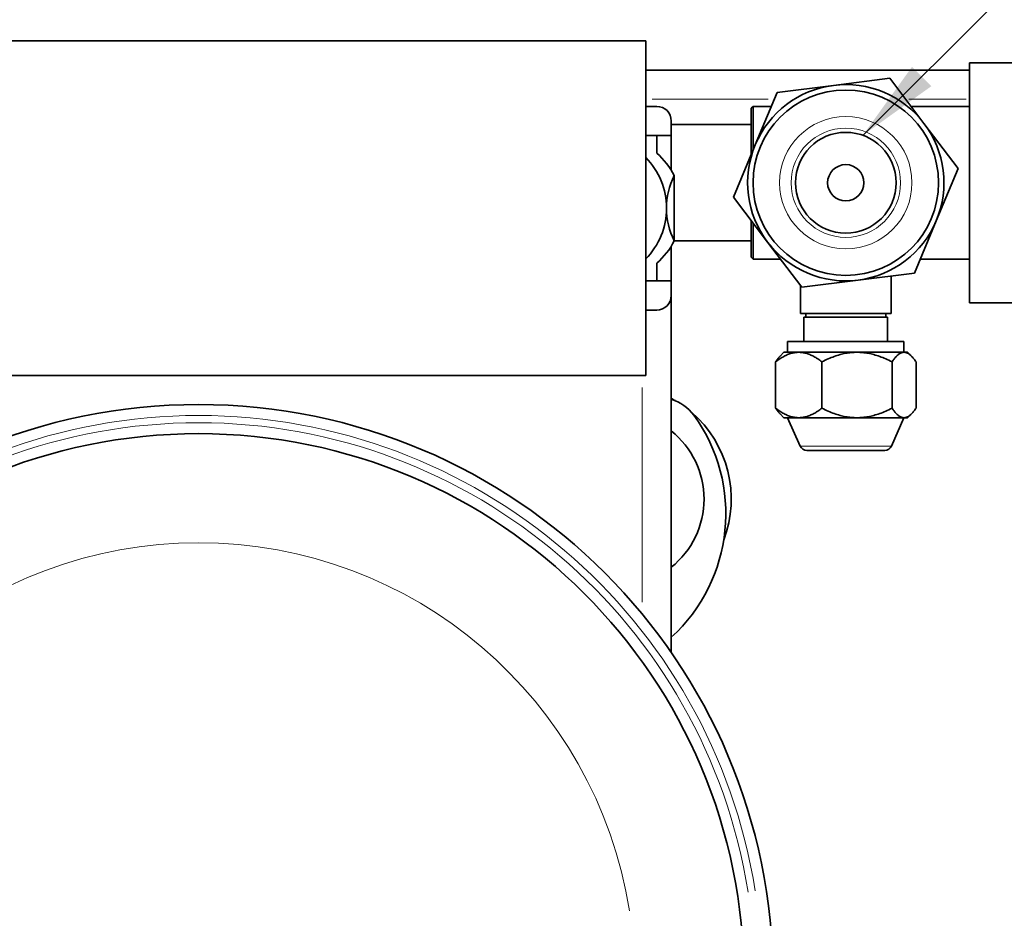
# Model space of a CAD drawing. Units: millimetres. Extents: x 3930 to 12761, y -340 to 1429.
# Drawn here: x 12490 to 12625, y 729 to 853 of the extents above; entities that cross this region are included whole.
import ezdxf

# ---------------------------------------------------------------- set-up
doc = ezdxf.new("R2010")
doc.units = ezdxf.units.MM
doc.header["$LTSCALE"] = 5
doc.layers.add('02', color=7, linetype='Continuous', lineweight=20)
doc.layers.add('03', color=7, linetype='Continuous', lineweight=35)
doc.styles.add('Testo nota (ISO)', font='arial.ttf')
doc.dimstyles.new('Default - Metodo 1b (ISO)$7', dxfattribs={"dimscale": 5.714286, "dimtxt": 2.5, "dimasz": 2, "dimexe": 3.175, "dimexo": 0, "dimgap": 0.762, "dimtad": 1, "dimtoh": 1, "dimrnd": 1e-08, "dimtxsty": 'Testo nota (ISO)', "dimcen": 0.09, "dimdle": 10, "dimclrd": 256, "dimclre": 256, "dimclrt": 256, "dimazin": 2, "dimtfac": 1.4, "dimtmove": 0, "dimatfit": 3, "dimfxl": 1, "dimtolj": 1, "dimlwd": -1, "dimlwe": -1, "dimarcsym": 0})

msp = doc.modelspace()

# ---------------------------------------------------------------- linework, layer by layer
at = {"layer": '02'}
for p, q in [((12592.469, 841.858), (12576.55, 841.858)), ((12619.727, 841.858), (12611.823, 841.858)), ((12575.166, 802.217), (12575.166, 772.697)), ((12596.979, 794.141), (12609.353, 794.141))]:
    msp.add_line(p, q, dxfattribs=at)
for radius in [9.1, 7.518]:
    msp.add_circle((12603.166, 830.358), radius, dxfattribs=at)
for radius in [77.5, 76.5, 60]:
    msp.add_arc((12514.166, 720.858), radius, 9, 171, dxfattribs=at)
at = {"layer": '03'}
for p, q in [((12575.666, 849.858), (12480.666, 849.858)), ((12575.666, 803.858), (12575.666, 849.858)), ((12620.166, 846.858), (12620.166, 813.858)), ((12620.166, 846.858), (12632.166, 846.858)), ((12620.166, 845.858), (12575.666, 845.858)), ((12593.737, 842.771), (12601.47, 843.751)), ((12601.47, 843.751), (12609.202, 844.73)), ((12609.202, 844.73), (12613.916, 838.523)), ((12590.719, 835.585), (12593.737, 842.771)), ((12577.166, 840.858), (12575.666, 840.858)), ((12590.166, 840.608), (12590.416, 840.858)), ((12590.416, 840.858), (12590.416, 834.863)), ((12590.416, 840.858), (12592.933, 840.858)), ((12612.143, 840.858), (12620.166, 840.858)), ((12590.166, 834.268), (12590.166, 840.608)), ((12579.166, 838.858), (12579.166, 836.858)), ((12579.166, 838.358), (12590.166, 838.358)), ((12613.916, 838.523), (12618.631, 832.316)), ((12577.166, 836.858), (12575.666, 836.858)), ((12577.166, 834.426), (12577.166, 836.858)), ((12579.166, 836.858), (12577.166, 836.858)), ((12579.166, 836.858), (12579.166, 832.067)), ((12587.701, 828.399), (12590.719, 835.585)), ((12579.569, 831.339), (12579.569, 822.376)), ((12618.631, 832.316), (12615.612, 825.13)), ((12592.415, 822.192), (12587.701, 828.399)), ((12590.166, 820.108), (12590.166, 825.154)), ((12590.416, 824.825), (12590.416, 819.858)), ((12615.612, 825.13), (12612.594, 817.944)), ((12579.56, 822.358), (12590.166, 822.358)), ((12597.129, 815.985), (12592.415, 822.192)), ((12579.166, 821.648), (12579.166, 816.858)), ((12577.166, 816.858), (12577.166, 819.289)), ((12590.166, 820.108), (12590.416, 819.858)), ((12590.416, 819.858), (12594.188, 819.858)), ((12613.398, 819.858), (12620.166, 819.858)), ((12612.594, 817.944), (12604.862, 816.964)), ((12577.166, 816.858), (12575.666, 816.858)), ((12577.166, 816.858), (12579.166, 816.858)), ((12579.166, 816.858), (12579.166, 814.858)), ((12604.862, 816.964), (12597.129, 815.985)), ((12609.416, 817.541), (12609.416, 812.358)), ((12596.916, 816.266), (12596.916, 812.358)), ((12579.166, 765.757), (12579.166, 814.858)), ((12620.166, 813.858), (12632.166, 813.858)), ((12577.166, 812.858), (12575.666, 812.858)), ((12596.916, 812.358), (12609.416, 812.358)), ((12597.416, 811.858), (12608.916, 811.858)), ((12597.416, 811.858), (12597.416, 808.547)), ((12597.666, 812.358), (12597.666, 811.858)), ((12608.666, 812.358), (12608.666, 811.858)), ((12608.916, 811.858), (12608.916, 808.547)), ((12611.166, 808.547), (12595.166, 808.547)), ((12595.166, 807.047), (12595.166, 808.547)), ((12611.166, 807.047), (12611.166, 808.547)), ((12594.666, 807.047), (12594.142, 806.523)), ((12596.691, 807.047), (12594.666, 807.047)), ((12604.698, 807.047), (12596.691, 807.047)), ((12611.172, 807.047), (12604.698, 807.047)), ((12611.666, 807.047), (12611.172, 807.047)), ((12611.666, 807.047), (12612.189, 806.523)), ((12593.512, 799.362), (12593.512, 805.732)), ((12599.871, 799.362), (12599.871, 805.732)), ((12609.525, 799.362), (12609.525, 805.732)), ((12612.82, 799.362), (12612.82, 805.732)), ((12575.666, 803.858), (12480.666, 803.858)), ((12594.666, 798.047), (12594.142, 798.571)), ((12594.666, 798.047), (12596.691, 798.047)), ((12596.902, 794.141), (12595.166, 798.047)), ((12596.691, 798.047), (12604.698, 798.047)), ((12604.698, 798.047), (12611.172, 798.047)), ((12609.43, 794.141), (12611.166, 798.047)), ((12611.172, 798.047), (12611.666, 798.047)), ((12611.666, 798.047), (12612.189, 798.571)), ((12608.516, 793.547), (12597.816, 793.547))]:
    msp.add_line(p, q, dxfattribs=at)
at = {"layer": '03', "flags": 128}
for points in [[(12596.691, 807.047), (12596.564, 807.045), (12596.437, 807.038), (12596.31, 807.026), (12596.183, 807.011), (12596.056, 806.99), (12595.929, 806.966), (12595.802, 806.937), (12595.674, 806.903), (12595.546, 806.865), (12595.418, 806.823), (12595.289, 806.776), (12595.159, 806.724), (12595.029, 806.668), (12594.898, 806.607), (12594.765, 806.542), (12594.632, 806.472), (12594.497, 806.397), (12594.361, 806.318), (12594.224, 806.233), (12594.085, 806.143), (12593.945, 806.048), (12593.802, 805.948), (12593.658, 805.843), (12593.512, 805.732)], [(12599.871, 805.732), (12599.724, 805.843), (12599.58, 805.948), (12599.438, 806.048), (12599.297, 806.143), (12599.158, 806.233), (12599.021, 806.318), (12598.885, 806.397), (12598.75, 806.472), (12598.617, 806.542), (12598.485, 806.607), (12598.353, 806.668), (12598.223, 806.724), (12598.093, 806.776), (12597.964, 806.823), (12597.836, 806.865), (12597.708, 806.903), (12597.581, 806.937), (12597.453, 806.966), (12597.326, 806.99), (12597.2, 807.011), (12597.073, 807.026), (12596.946, 807.038), (12596.819, 807.045), (12596.691, 807.047)], [(12604.698, 807.047), (12604.504, 807.045), (12604.311, 807.038), (12604.119, 807.026), (12603.926, 807.011), (12603.733, 806.99), (12603.541, 806.966), (12603.348, 806.937), (12603.154, 806.903), (12602.96, 806.865), (12602.765, 806.823), (12602.569, 806.776), (12602.373, 806.724), (12602.175, 806.668), (12601.975, 806.607), (12601.774, 806.542), (12601.572, 806.472), (12601.367, 806.397), (12601.161, 806.318), (12600.952, 806.233), (12600.742, 806.143), (12600.528, 806.048), (12600.312, 805.948), (12600.093, 805.843), (12599.871, 805.732)], [(12609.525, 805.732), (12609.303, 805.843), (12609.084, 805.948), (12608.868, 806.048), (12608.654, 806.143), (12608.443, 806.233), (12608.235, 806.318), (12608.028, 806.397), (12607.824, 806.472), (12607.621, 806.542), (12607.421, 806.607), (12607.221, 806.668), (12607.023, 806.724), (12606.826, 806.776), (12606.631, 806.823), (12606.436, 806.865), (12606.242, 806.903), (12606.048, 806.937), (12605.855, 806.966), (12605.662, 806.99), (12605.47, 807.011), (12605.277, 807.026), (12605.084, 807.038), (12604.891, 807.045), (12604.698, 807.047)], [(12611.172, 807.047), (12611.106, 807.045), (12611.041, 807.038), (12610.975, 807.026), (12610.909, 807.011), (12610.843, 806.99), (12610.778, 806.966), (12610.712, 806.937), (12610.646, 806.903), (12610.579, 806.865), (12610.513, 806.823), (12610.446, 806.776), (12610.379, 806.724), (12610.311, 806.668), (12610.243, 806.607), (12610.175, 806.542), (12610.106, 806.472), (12610.036, 806.397), (12609.965, 806.318), (12609.894, 806.233), (12609.822, 806.143), (12609.749, 806.048), (12609.676, 805.948), (12609.601, 805.843), (12609.525, 805.732)], [(12612.82, 805.732), (12612.744, 805.843), (12612.669, 805.948), (12612.596, 806.048), (12612.523, 806.143), (12612.451, 806.233), (12612.38, 806.318), (12612.309, 806.397), (12612.239, 806.472), (12612.17, 806.542), (12612.102, 806.607), (12612.034, 806.668), (12611.966, 806.724), (12611.899, 806.776), (12611.832, 806.823), (12611.766, 806.865), (12611.699, 806.903), (12611.633, 806.937), (12611.567, 806.966), (12611.502, 806.99), (12611.436, 807.011), (12611.37, 807.026), (12611.304, 807.038), (12611.238, 807.045), (12611.172, 807.047)], [(12593.512, 805.732), (12593.539, 805.773), (12593.567, 805.813), (12593.594, 805.853), (12593.621, 805.891), (12593.649, 805.929), (12593.676, 805.967), (12593.702, 806.003), (12593.729, 806.039), (12593.756, 806.075), (12593.782, 806.109), (12593.809, 806.143), (12593.835, 806.176), (12593.861, 806.209), (12593.887, 806.241), (12593.913, 806.272), (12593.939, 806.302), (12593.964, 806.332), (12593.99, 806.361), (12594.016, 806.39), (12594.041, 806.418), (12594.066, 806.445), (12594.092, 806.472), (12594.117, 806.498), (12594.142, 806.523)], [(12593.512, 799.362), (12593.658, 799.251), (12593.802, 799.145), (12593.945, 799.045), (12594.085, 798.95), (12594.224, 798.861), (12594.361, 798.776), (12594.497, 798.696), (12594.632, 798.622), (12594.765, 798.552), (12594.898, 798.486), (12595.029, 798.426), (12595.159, 798.369), (12595.289, 798.318), (12595.418, 798.271), (12595.546, 798.229), (12595.674, 798.191), (12595.802, 798.157), (12595.929, 798.128), (12596.056, 798.103), (12596.183, 798.083), (12596.31, 798.067), (12596.437, 798.056), (12596.564, 798.049), (12596.691, 798.047)], [(12594.142, 798.571), (12594.117, 798.596), (12594.092, 798.622), (12594.066, 798.649), (12594.041, 798.676), (12594.016, 798.704), (12593.99, 798.732), (12593.964, 798.762), (12593.939, 798.791), (12593.913, 798.822), (12593.887, 798.853), (12593.861, 798.885), (12593.835, 798.918), (12593.809, 798.951), (12593.782, 798.985), (12593.756, 799.019), (12593.729, 799.054), (12593.702, 799.09), (12593.676, 799.127), (12593.649, 799.164), (12593.621, 799.202), (12593.594, 799.241), (12593.567, 799.281), (12593.539, 799.321), (12593.512, 799.362)], [(12596.691, 798.047), (12596.819, 798.049), (12596.946, 798.056), (12597.073, 798.067), (12597.2, 798.083), (12597.326, 798.103), (12597.453, 798.128), (12597.581, 798.157), (12597.708, 798.191), (12597.836, 798.229), (12597.964, 798.271), (12598.093, 798.318), (12598.223, 798.369), (12598.353, 798.426), (12598.485, 798.486), (12598.617, 798.552), (12598.75, 798.622), (12598.885, 798.696), (12599.021, 798.776), (12599.158, 798.861), (12599.297, 798.95), (12599.438, 799.045), (12599.58, 799.145), (12599.724, 799.251), (12599.871, 799.362)], [(12599.871, 799.362), (12600.093, 799.251), (12600.312, 799.145), (12600.528, 799.045), (12600.742, 798.95), (12600.952, 798.861), (12601.161, 798.776), (12601.367, 798.696), (12601.572, 798.622), (12601.774, 798.552), (12601.975, 798.486), (12602.175, 798.426), (12602.373, 798.369), (12602.569, 798.318), (12602.765, 798.271), (12602.96, 798.229), (12603.154, 798.191), (12603.348, 798.157), (12603.541, 798.128), (12603.733, 798.103), (12603.926, 798.083), (12604.119, 798.067), (12604.311, 798.056), (12604.504, 798.049), (12604.698, 798.047)], [(12604.698, 798.047), (12604.891, 798.049), (12605.084, 798.056), (12605.277, 798.067), (12605.47, 798.083), (12605.662, 798.103), (12605.855, 798.128), (12606.048, 798.157), (12606.242, 798.191), (12606.436, 798.229), (12606.631, 798.271), (12606.826, 798.318), (12607.023, 798.369), (12607.221, 798.426), (12607.421, 798.486), (12607.621, 798.552), (12607.824, 798.622), (12608.028, 798.696), (12608.235, 798.776), (12608.443, 798.861), (12608.654, 798.95), (12608.868, 799.045), (12609.084, 799.145), (12609.303, 799.251), (12609.525, 799.362)], [(12609.525, 799.362), (12609.601, 799.251), (12609.676, 799.145), (12609.749, 799.045), (12609.822, 798.95), (12609.894, 798.861), (12609.965, 798.776), (12610.036, 798.696), (12610.106, 798.622), (12610.175, 798.552), (12610.243, 798.486), (12610.311, 798.426), (12610.379, 798.369), (12610.446, 798.318), (12610.513, 798.271), (12610.579, 798.229), (12610.646, 798.191), (12610.712, 798.157), (12610.778, 798.128), (12610.843, 798.103), (12610.909, 798.083), (12610.975, 798.067), (12611.041, 798.056), (12611.106, 798.049), (12611.172, 798.047)], [(12611.172, 798.047), (12611.238, 798.049), (12611.304, 798.056), (12611.37, 798.067), (12611.436, 798.083), (12611.502, 798.103), (12611.567, 798.128), (12611.633, 798.157), (12611.699, 798.191), (12611.766, 798.229), (12611.832, 798.271), (12611.899, 798.318), (12611.966, 798.369), (12612.034, 798.426), (12612.102, 798.486), (12612.17, 798.552), (12612.239, 798.622), (12612.309, 798.696), (12612.38, 798.776), (12612.451, 798.861), (12612.523, 798.95), (12612.596, 799.045), (12612.669, 799.145), (12612.744, 799.251), (12612.82, 799.362)]]:
    msp.add_lwpolyline(points, dxfattribs=at)
at = {"layer": '03'}
for radius in [12.75, 6.928, 2.5]:
    msp.add_circle((12603.166, 830.358), radius, dxfattribs=at)
for centre, radius, start, end in [((12603.166, 830.358), 13.5, 97.2171, 157.2171), ((12603.166, 830.358), 13.5, 37.2171, 97.2171), ((12577.166, 838.858), 2, 0, 90), ((12603.166, 830.358), 13.5, 337.2171, 37.2171), ((12603.166, 830.358), 13.5, 157.2171, 217.2171), ((12570.63, 826.858), 10, 26.62817, 49.18684), ((12568.508, 826.858), 10, 0, 44.29723), ((12588.508, 826.858), 10, 153.37183, 180), ((12568.508, 826.858), 10, 315.70277, 0), ((12588.508, 826.858), 10, 180, 206.62817), ((12603.166, 830.358), 13.5, 277.2171, 337.2171), ((12570.63, 826.858), 10, 310.81316, 333.37183), ((12603.166, 830.358), 13.5, 217.2171, 277.2171), ((12577.166, 814.858), 2, 270, 0), ((12571.666, 786.858), 15.75, 59.34105, 61.56311), ((12577.413, 794.858), 6, 36.03188, 73.01954), ((12514.166, 720.858), 79, 0, 180), ((12563.666, 784.858), 23, 312.3698, 36.03188), ((12571.666, 786.858), 15.75, 339.0971, 49.26704), ((12571.666, 786.858), 12, 308.68219, 51.31781), ((12514.166, 720.858), 75, 0, 180), ((12597.816, 794.547), 1, 203.96249, 270), ((12608.516, 794.547), 1, 270, 336.03751)]:
    msp.add_arc(centre, radius, start, end, dxfattribs=at)

# ---------------------------------------------------------------- leaders
at = {"layer": '03', "annotation_type": 0, "has_hookline": 1, "hookline_direction": 1, "text_width": 160.578}
msp.add_leader([(12605.508, 836.878), (12659.592, 890.962), (12636.107, 910.202), (12624.678, 910.202)], dimstyle='Default - Metodo 1b (ISO)$7', override={"dimgap": 0, "dimtad": 1}, dxfattribs=at)

doc.saveas('drawing.dxf')
